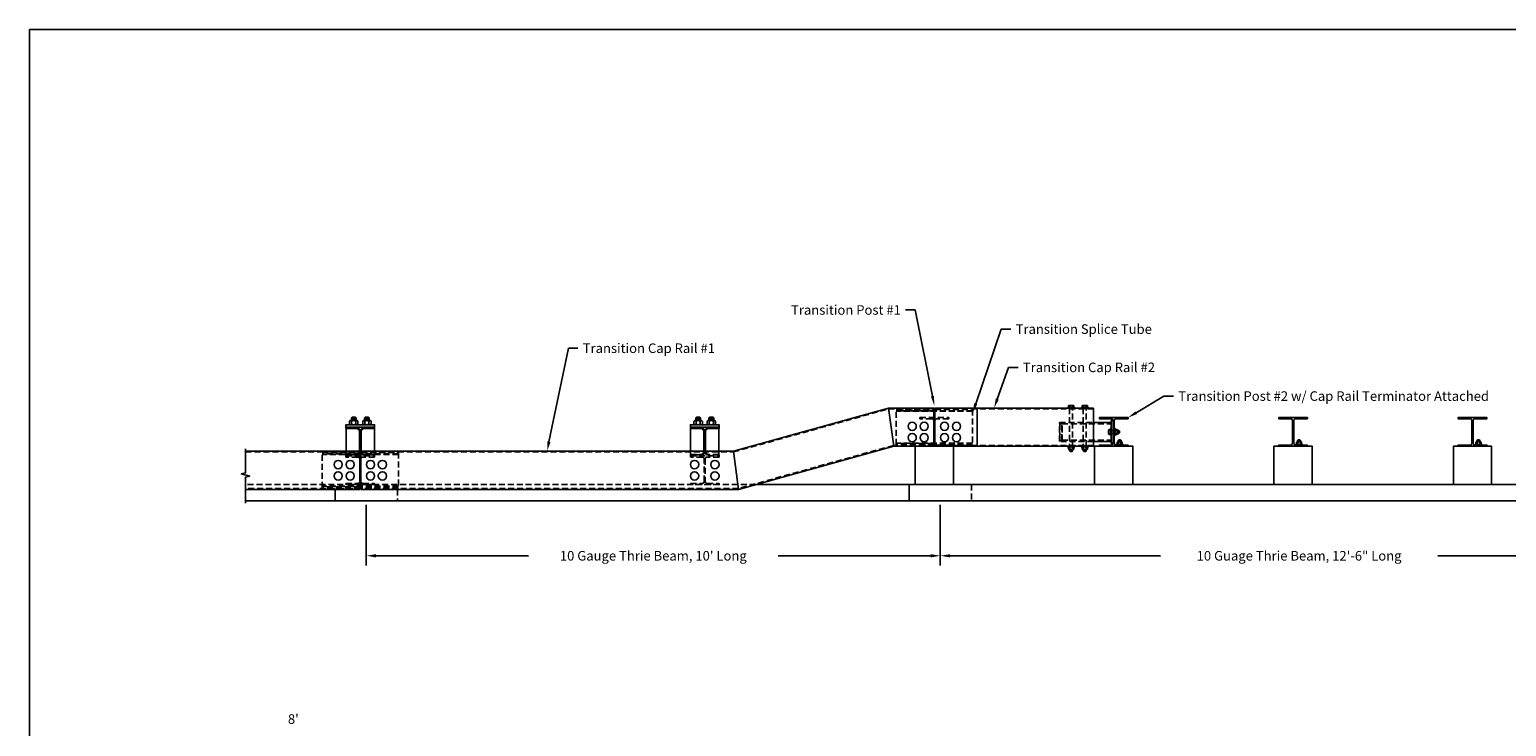
# Model space of a CAD drawing. Extents: x -37 to 431, y -29 to 323.
# Drawn here: x -37 to 272, y 177 to 323 of the extents above; entities that cross this region are included whole.
import ezdxf
from ezdxf.enums import TextEntityAlignment as Align

# ---------------------------------------------------------------- set-up
doc = ezdxf.new("R2010")
doc.units = 0
doc.header["$LTSCALE"] = 5
doc.header["$MEASUREMENT"] = 0
doc.linetypes.add('HIDDEN', pattern=[0.375, 0.25, -0.125])
doc.layers.get('0').update_dxf_attribs({"linetype": 'CONTINUOUS'})
doc.layers.get('DEFPOINTS').update_dxf_attribs({"linetype": 'CONTINUOUS'})
doc.layers.add('border', color=7, linetype='CONTINUOUS', plot=False)
for name, color, linetype in [('HARDWARE', 5, 'CONTINUOUS'), ('HIDDEN', 2, 'HIDDEN'), ('RAIL', 3, 'CONTINUOUS'), ('RAILSTEEL', 3, 'CONTINUOUS'), ('TEXT', 7, 'CONTINUOUS')]:
    doc.layers.add(name, color=color, linetype=linetype)
doc.styles.add('ROMANS', font='ROMANS.SHX')
doc.dimstyles.get("Standard").update_dxf_attribs({"dimtxt": 0.18, "dimasz": 0.18, "dimexe": 0.18, "dimexo": 0.0625, "dimgap": 0.09, "dimtad": 0, "dimtih": 1, "dimtoh": 1, "dimdec": 4, "dimzin": 0, "dimdsep": 46, "dimtxsty": 'Standard', "dimcen": 0.09, "dimadec": 0, "dimazin": 0, "dimtfac": 1, "dimtdec": 4, "dimtofl": 0, "dimtmove": 0, "dimatfit": 3, "dimfxl": 0, "dimtolj": 1, "dimtzin": 0, "dimarcsym": 0})

# ---------------------------------------------------------------- blocks, each defined once
blk = doc.blocks.new('*D12')
at = {"color": 0, "linetype": 'ByBlock'}
for p, q in [((153.25, 223.25), (153.25, 210.62)), ((303.25, 223.25), (303.25, 210.62)), ((155.25, 212.62), (199.25, 212.62)), ((301.25, 212.62), (257.25, 212.62))]:
    blk.add_line(p, q, dxfattribs=at)
for points in [[(155.25, 212.96), (155.25, 212.29), (153.25, 212.62)], [(301.25, 212.96), (301.25, 212.29), (303.25, 212.62)]]:
    blk.add_solid(points, dxfattribs=at)
at = {"layer": 'DEFPOINTS', "color": 0, "linetype": 'ByBlock'}
for p in [(153.25, 224.12), (303.25, 224.12), (303.25, 212.62)]:
    blk.add_point(p, dxfattribs=at)
at = {"color": 0, "linetype": 'ByBlock', "style": 'ROMANS'}
blk.add_text('10 Guage Thrie Beam, 12\'-6" Long', height=2, dxfattribs=at).set_placement((228.25, 212.62), align=Align.MIDDLE_CENTER)
blk = doc.blocks.new('*D11')
at = {"color": 0, "linetype": 'ByBlock'}
for p, q in [((33.25, 223.25), (33.25, 210.62)), ((153.25, 223.25), (153.25, 210.62)), ((35.25, 212.62), (67.15, 212.62)), ((151.25, 212.62), (119.35, 212.62))]:
    blk.add_line(p, q, dxfattribs=at)
for points in [[(35.25, 212.96), (35.25, 212.29), (33.25, 212.62)], [(151.25, 212.96), (151.25, 212.29), (153.25, 212.62)]]:
    blk.add_solid(points, dxfattribs=at)
at = {"layer": 'DEFPOINTS', "color": 0, "linetype": 'ByBlock'}
for p in [(33.25, 224.12), (153.25, 224.12), (33.25, 212.62)]:
    blk.add_point(p, dxfattribs=at)
at = {"color": 0, "linetype": 'ByBlock', "style": 'ROMANS'}
blk.add_text("10 Gauge Thrie Beam, 10' Long", height=2, dxfattribs=at).set_placement((93.25, 212.62), align=Align.MIDDLE_CENTER)

msp = doc.modelspace()

# ---------------------------------------------------------------- linework, layer by layer
at = {"layer": 'border'}
msp.add_lwpolyline([(-37.14677, 322.60672), (430.62823, 322.60672), (430.62823, -28.51328), (-37.14677, -28.51328)], close=True, dxfattribs=at)
at = {"layer": 'HARDWARE'}
for points in [[(180.06599, 244), (180.06599, 243.625), (181.12849, 243.625), (181.12849, 244)], [(180.99568, 244.0625), (180.1988, 244.0625)], [(180.33161, 244), (180.33161, 243.625)], [(180.86286, 244), (180.86286, 243.625)], [(182.92459, 244), (182.92459, 243.625), (183.98709, 243.625), (183.98709, 244)], [(183.85428, 244.0625), (183.0574, 244.0625)], [(183.19022, 244), (183.19022, 243.625)], [(183.72147, 244), (183.72147, 243.625)], [(31.28125, 240.875), (29.96875, 240.875)], [(31.125, 240.875), (31.125, 241.4375), (30.9375, 241.625), (30.3125, 241.625), (30.125, 241.4375), (30.125, 240.875)], [(31.125, 241.4375), (30.125, 241.4375)], [(31.125, 241.25), (30.125, 241.25)], [(30.125, 241.0625), (31.125, 241.0625)], [(34.03125, 240.875), (32.71875, 240.875)], [(33.875, 240.875), (33.875, 241.4375), (33.6875, 241.625), (33.0625, 241.625), (32.875, 241.4375), (32.875, 240.875)], [(33.875, 241.4375), (32.875, 241.4375)], [(33.875, 241.25), (32.875, 241.25)], [(32.875, 241.0625), (33.875, 241.0625)], [(103.28125, 240.875), (101.96875, 240.875)], [(103.125, 240.875), (103.125, 241.4375), (102.9375, 241.625), (102.3125, 241.625), (102.125, 241.4375), (102.125, 240.875)], [(103.125, 241.4375), (102.125, 241.4375)], [(103.125, 241.25), (102.125, 241.25)], [(102.125, 241.0625), (103.125, 241.0625)], [(106.03125, 240.875), (104.71875, 240.875)], [(105.875, 240.875), (105.875, 241.4375), (105.6875, 241.625), (105.0625, 241.625), (104.875, 241.4375), (104.875, 240.875)], [(105.875, 241.4375), (104.875, 241.4375)], [(105.875, 241.25), (104.875, 241.25)], [(104.875, 241.0625), (105.875, 241.0625)], [(29.03125, 234.5), (29.03125, 239.21875), (31.34375, 239.21875), (31.84375, 238.71875), (31.84375, 234.5)], [(29.75, 240.71875), (29.75, 240.15625)], [(29.96875, 240), (31.28125, 240)], [(30.1875, 240.15625), (30.1875, 240.71875)], [(31.0625, 240.15625), (31.0625, 240.71875)], [(31.5, 240.15625), (31.5, 240.71875)], [(32.15625, 234.5), (32.15625, 238.71875), (32.65625, 239.21875), (34.96875, 239.21875), (34.96875, 234.5)], [(32.5, 240.71875), (32.5, 240.15625)], [(32.71875, 240), (34.03125, 240)], [(32.9375, 240.15625), (32.9375, 240.71875)], [(33.8125, 240.15625), (33.8125, 240.71875)], [(34.25, 240.15625), (34.25, 240.71875)], [(101.03125, 234.5), (101.03125, 239.21875), (103.34375, 239.21875), (103.84375, 238.71875), (103.84375, 234.5)], [(101.75, 240.71875), (101.75, 240.15625)], [(101.96875, 240), (103.28125, 240)], [(102.1875, 240.15625), (102.1875, 240.71875)], [(103.0625, 240.15625), (103.0625, 240.71875)], [(103.5, 240.15625), (103.5, 240.71875)], [(104.15625, 234.5), (104.15625, 238.71875), (104.65625, 239.21875), (106.96875, 239.21875), (106.96875, 234.5)], [(104.5, 240.71875), (104.5, 240.15625)], [(104.71875, 240), (106.03125, 240)], [(104.9375, 240.15625), (104.9375, 240.71875)], [(105.8125, 240.15625), (105.8125, 240.71875)], [(106.25, 240.15625), (106.25, 240.71875)], [(185.28535, 240.5), (189, 240.5)], [(188.4375, 238.89844), (188.4375, 238.10156)], [(188.5, 237.96875), (188.875, 237.96875), (188.875, 239.03125), (188.5, 239.03125)], [(188.5, 238.76562), (188.875, 238.76562)], [(188.5, 238.23438), (188.875, 238.23438)], [(189.75, 238.89844), (189.75, 238.10156)], [(190.25, 239.03125), (189.8125, 239.03125)], [(189.8125, 238.76562), (190.25, 238.76562)], [(189.8125, 238.23438), (190.25, 238.23438)], [(189.8125, 237.96875), (190.25, 237.96875)], [(190.3125, 238.10156), (190.3125, 238.89844)], [(190.3125, 238.1875), (190.59704, 238.1875), (190.72204, 238.3125), (190.72204, 238.6875), (190.59704, 238.8125), (190.3125, 238.8125)], [(190.375, 238.1875), (190.375, 238.8125)], [(190.5, 238.8125), (190.5, 238.1875)], [(190.59704, 238.1875), (190.59704, 238.8125)], [(180.06599, 235.3125), (180.06599, 234.875)], [(180.99568, 235.375), (180.1988, 235.375)], [(180.1988, 234.8125), (180.99568, 234.8125)], [(180.28474, 234.8125), (180.28474, 234.52796), (180.40974, 234.40296), (180.78474, 234.40296), (180.90974, 234.52796), (180.90974, 234.8125)], [(180.28474, 234.75), (180.90974, 234.75)], [(180.33161, 235.3125), (180.33161, 234.875)], [(180.86286, 235.3125), (180.86286, 234.875)], [(181.12849, 234.875), (181.12849, 235.3125)], [(182.92459, 235.3125), (182.92459, 234.875)], [(183.85428, 235.375), (183.0574, 235.375)], [(183.0574, 234.8125), (183.85428, 234.8125)], [(183.14334, 234.8125), (183.14334, 234.52796), (183.26834, 234.40296), (183.64334, 234.40296), (183.76834, 234.52796), (183.76834, 234.8125)], [(183.14334, 234.75), (183.76834, 234.75)], [(183.19022, 235.3125), (183.19022, 234.875)], [(183.72147, 235.3125), (183.72147, 234.875)], [(183.98709, 234.875), (183.98709, 235.3125)], [(185.28535, 236.5), (189, 236.5)], [(190.21875, 236.375), (190.21875, 235.9375)], [(191.14844, 236.4375), (190.35156, 236.4375)], [(190.35156, 235.875), (191.14844, 235.875)], [(191.0625, 236.4375), (191.0625, 236.72204), (190.9375, 236.84704), (190.5625, 236.84704), (190.4375, 236.72204), (190.4375, 236.4375)], [(191.0625, 236.72204), (190.4375, 236.72204)], [(190.4375, 236.625), (191.0625, 236.625)], [(191.0625, 236.5), (190.4375, 236.5)], [(190.48438, 235.9375), (190.48438, 236.375)], [(191.01562, 235.9375), (191.01562, 236.375)], [(191.28125, 235.9375), (191.28125, 236.375)], [(227.71875, 236.375), (227.71875, 235.9375)], [(228.64844, 236.4375), (227.85156, 236.4375)], [(227.85156, 235.875), (228.64844, 235.875)], [(228.5625, 236.4375), (228.5625, 236.72204), (228.4375, 236.84704), (228.0625, 236.84704), (227.9375, 236.72204), (227.9375, 236.4375)], [(228.5625, 236.72204), (227.9375, 236.72204)], [(227.9375, 236.625), (228.5625, 236.625)], [(228.5625, 236.5), (227.9375, 236.5)], [(227.98438, 235.9375), (227.98438, 236.375)], [(228.51562, 235.9375), (228.51562, 236.375)], [(228.78125, 235.9375), (228.78125, 236.375)], [(265.21875, 236.375), (265.21875, 235.9375)], [(266.14844, 236.4375), (265.35156, 236.4375)], [(265.35156, 235.875), (266.14844, 235.875)], [(266.0625, 236.4375), (266.0625, 236.72204), (265.9375, 236.84704), (265.5625, 236.84704), (265.4375, 236.72204), (265.4375, 236.4375)], [(266.0625, 236.72204), (265.4375, 236.72204)], [(265.4375, 236.625), (266.0625, 236.625)], [(266.0625, 236.5), (265.4375, 236.5)], [(265.48438, 235.9375), (265.48438, 236.375)], [(266.01562, 235.9375), (266.01562, 236.375)], [(266.28125, 235.9375), (266.28125, 236.375)], [(180.90974, 234.625), (180.28474, 234.625)], [(180.28474, 234.52796), (180.90974, 234.52796)], [(183.76834, 234.625), (183.14334, 234.625)], [(183.14334, 234.52796), (183.76834, 234.52796)]]:
    msp.add_lwpolyline(points, dxfattribs=at)
for points in [[(179.84724, 243.625), (181.34724, 243.625), (181.34724, 243.5), (179.84724, 243.5)], [(182.70584, 243.625), (184.20584, 243.625), (184.20584, 243.5), (182.70584, 243.5)], [(189.375, 240.875), (189.375, 236.125), (189, 236.125), (189, 240.875)], [(35, 239.5), (35, 240), (29, 240), (29, 239.5)], [(107, 239.5), (107, 240), (101, 240), (101, 239.5)], [(188.875, 237.75), (188.875, 239.25), (189, 239.25), (189, 237.75)], [(189.625, 237.75), (189.625, 239.25), (189.75, 239.25), (189.75, 237.75)], [(179.84724, 235.5), (181.34724, 235.5), (181.34724, 235.375), (179.84724, 235.375)], [(182.70584, 235.5), (184.20584, 235.5), (184.20584, 235.375), (182.70584, 235.375)], [(191.5, 235.75), (190, 235.75), (190, 235.875), (191.5, 235.875)], [(229, 235.75), (227.5, 235.75), (227.5, 235.875), (229, 235.875)], [(266.5, 235.75), (265, 235.75), (265, 235.875), (266.5, 235.875)]]:
    msp.add_lwpolyline(points, close=True, dxfattribs=at)
for centre in [(147.375, 239.6875), (147.375, 237.3125), (149.875, 239.6875), (149.875, 237.3125), (154.125, 239.6875), (154.125, 237.3125), (156.625, 239.6875), (156.625, 237.3125), (27.375, 231.6875), (29.875, 231.6875), (34.125, 231.6875), (36.625, 231.6875), (101.875, 231.6875), (106.125, 231.6875), (27.375, 229.3125), (29.875, 229.3125), (34.125, 229.3125), (36.625, 229.3125), (101.875, 229.3125), (106.125, 229.3125)]:
    msp.add_circle(centre, 0.85938, dxfattribs=at)
for centre, radius, start, end in [((180.1988, 243.89014), 0.17236, 39.5977527, 140.4022473), ((180.59724, 243.4668), 0.5957, 63.5189602, 116.4810398), ((180.99568, 243.89014), 0.17236, 39.5977527, 140.4022473), ((183.0574, 243.89014), 0.17236, 39.5977527, 140.4022473), ((183.45584, 243.4668), 0.5957, 63.5189602, 116.4810398), ((183.85428, 243.89014), 0.17236, 39.5977527, 140.4022473), ((29.96875, 240.64375), 0.23125, 18.9246444, 161.0753556), ((30.625, 240.18437), 0.69063, 50.6923519, 129.3076481), ((31.28125, 240.64375), 0.23125, 18.9246444, 161.0753556), ((32.71875, 240.64375), 0.23125, 18.9246444, 161.0753556), ((33.375, 240.18437), 0.69063, 50.6923519, 129.3076481), ((34.03125, 240.64375), 0.23125, 18.9246444, 161.0753556), ((101.96875, 240.64375), 0.23125, 18.9246444, 161.0753556), ((102.625, 240.18437), 0.69063, 50.6923519, 129.3076481), ((103.28125, 240.64375), 0.23125, 18.9246444, 161.0753556), ((104.71875, 240.64375), 0.23125, 18.9246444, 161.0753556), ((105.375, 240.18437), 0.69063, 50.6923519, 129.3076481), ((106.03125, 240.64375), 0.23125, 18.9246444, 161.0753556), ((29.96875, 240.23125), 0.23125, 198.9246444, 341.0753556), ((30.625, 240.69063), 0.69063, 230.6923519, 309.3076481), ((31.28125, 240.23125), 0.23125, 198.9246444, 341.0753556), ((32.71875, 240.23125), 0.23125, 198.9246444, 341.0753556), ((33.375, 240.69063), 0.69063, 230.6923519, 309.3076481), ((34.03125, 240.23125), 0.23125, 198.9246444, 341.0753556), ((101.96875, 240.23125), 0.23125, 198.9246444, 341.0753556), ((102.625, 240.69063), 0.69063, 230.6923519, 309.3076481), ((103.28125, 240.23125), 0.23125, 198.9246444, 341.0753556), ((104.71875, 240.23125), 0.23125, 198.9246444, 341.0753556), ((105.375, 240.69063), 0.69063, 230.6923519, 309.3076481), ((106.03125, 240.23125), 0.23125, 198.9246444, 341.0753556), ((188.60986, 238.89844), 0.17236, 129.5977527, 230.4022473), ((189.0332, 238.5), 0.5957, 153.5189602, 206.4810398), ((188.60986, 238.10156), 0.17236, 129.5977527, 230.4022473), ((189.92236, 238.89844), 0.17236, 129.5977527, 230.4022473), ((190.3457, 238.5), 0.5957, 153.5189602, 206.4810398), ((189.92236, 238.10156), 0.17236, 129.5977527, 230.4022473), ((190.14014, 238.89844), 0.17236, 309.5977527, 50.4022473), ((189.7168, 238.5), 0.5957, 333.5189602, 26.4810398), ((190.14014, 238.10156), 0.17236, 309.5977527, 50.4022473), ((180.1988, 235.20264), 0.17236, 39.5977527, 140.4022473), ((180.1988, 234.98486), 0.17236, 219.5977527, 320.4022473), ((180.59724, 234.7793), 0.5957, 63.5189602, 116.4810398), ((180.59724, 235.4082), 0.5957, 243.5189602, 296.4810398), ((180.99568, 235.20264), 0.17236, 39.5977527, 140.4022473), ((180.99568, 234.98486), 0.17236, 219.5977527, 320.4022473), ((183.0574, 235.20264), 0.17236, 39.5977527, 140.4022473), ((183.0574, 234.98486), 0.17236, 219.5977527, 320.4022473), ((183.45584, 234.7793), 0.5957, 63.5189602, 116.4810398), ((183.45584, 235.4082), 0.5957, 243.5189602, 296.4810398), ((183.85428, 235.20264), 0.17236, 39.5977527, 140.4022473), ((183.85428, 234.98486), 0.17236, 219.5977527, 320.4022473), ((190.35156, 236.26514), 0.17236, 39.5977527, 140.4022473), ((190.35156, 236.04736), 0.17236, 219.5977527, 320.4022473), ((190.75, 235.8418), 0.5957, 63.5189602, 116.4810398), ((190.75, 236.4707), 0.5957, 243.5189602, 296.4810398), ((191.14844, 236.26514), 0.17236, 39.5977527, 140.4022473), ((191.14844, 236.04736), 0.17236, 219.5977527, 320.4022473), ((227.85156, 236.26514), 0.17236, 39.5977527, 140.4022473), ((227.85156, 236.04736), 0.17236, 219.5977527, 320.4022473), ((228.25, 235.8418), 0.5957, 63.5189602, 116.4810398), ((228.25, 236.4707), 0.5957, 243.5189602, 296.4810398), ((228.64844, 236.26514), 0.17236, 39.5977527, 140.4022473), ((228.64844, 236.04736), 0.17236, 219.5977527, 320.4022473), ((265.35156, 236.26514), 0.17236, 39.5977527, 140.4022473), ((265.35156, 236.04736), 0.17236, 219.5977527, 320.4022473), ((265.75, 235.8418), 0.5957, 63.5189602, 116.4810398), ((265.75, 236.4707), 0.5957, 243.5189602, 296.4810398), ((266.14844, 236.26514), 0.17236, 39.5977527, 140.4022473), ((266.14844, 236.04736), 0.17236, 219.5977527, 320.4022473)]:
    msp.add_arc(centre, radius, start, end, dxfattribs=at)
at = {"layer": 'HIDDEN'}
for points in [[(110.02555, 234.3125), (142.4354, 243.3125)], [(142.4354, 243.3125), (151.875, 243.3125)], [(144, 243.1875), (151.875, 243.1875)], [(151.875, 235.8125), (144, 235.8125), (144, 243.1875)], [(151.875, 242.9375), (144, 242.9375)], [(160, 242.8125), (144, 242.8125)], [(185.28535, 243.3125), (152.125, 243.3125)], [(152.125, 243.1875), (160, 243.1875), (160, 235.8125), (152.125, 235.8125)], [(160, 242.9375), (152.125, 242.9375)], [(180.90974, 235.5), (180.90974, 243.5), (180.28474, 243.5)], [(180.28474, 243.5), (180.28474, 235.5)], [(183.14334, 243.5), (183.14334, 235.5)], [(183.76834, 235.5), (183.76834, 243.5), (183.14334, 243.5)], [(178.1499, 240.5), (185.28535, 240.5)], [(185.28535, 236.5), (178.1499, 236.5), (178.1499, 240.5)], [(178.66186, 240.1875), (189, 240.1875)], [(178.75667, 236.5), (178.75667, 240.5)], [(189.625, 238.8125), (189, 238.8125), (189, 238.1875)], [(189, 238.1875), (189.625, 238.1875)], [(143.47445, 235.6875), (111.0646, 226.6875)], [(151.875, 235.6875), (143.47445, 235.6875)], [(160, 236.1875), (144, 236.1875)], [(151.875, 236.0625), (144, 236.0625)], [(160, 236.0625), (152.125, 236.0625)], [(152.125, 235.6875), (185.3109, 235.6875)], [(178.66186, 236.8125), (189, 236.8125)], [(8, 234.3125), (110.02555, 234.3125)], [(31.875, 226.8125), (24, 226.8125), (24, 234.1875)], [(24, 234.1875), (31.875, 234.1875)], [(31.875, 233.9375), (24, 233.9375)], [(40, 233.8125), (24, 233.8125)], [(29.03125, 234.5), (29.03125, 233.78809), (31.34375, 233.78809), (31.84375, 234.28809), (31.84375, 234.5)], [(32.125, 234.1875), (40, 234.1875), (40, 226.8125), (32.125, 226.8125)], [(40, 233.9375), (32.125, 233.9375)], [(34.96875, 234.5), (34.96875, 233.78809), (32.65625, 233.78809), (32.15625, 234.28809), (32.15625, 234.5)], [(101.03125, 234.5), (101.03125, 233.78809), (103.34375, 233.78809), (103.84375, 234.28809), (103.84375, 234.5)], [(106.96875, 234.5), (106.96875, 233.78809), (104.65625, 233.78809), (104.15625, 234.28809), (104.15625, 234.5)], [(114.69124, 227.5), (8, 227.5)], [(111.0646, 226.6875), (8, 226.6875)], [(40, 227.1875), (24, 227.1875)], [(31.875, 227.0625), (24, 227.0625)], [(40, 227.0625), (32.125, 227.0625)], [(39.75, 226.5), (39.75, 224.125)], [(159.75, 227.5), (159.75, 224.125)]]:
    msp.add_lwpolyline(points, dxfattribs=at)
for points in [[(155, 235.5), (149, 235.5), (149, 235.75), (151.5, 235.75, 0.414213562), (151.875, 236.125), (151.875, 240.875, 0.414213562), (151.5, 241.25), (149, 241.25), (149, 241.5), (155, 241.5), (155, 241.25), (152.5, 241.25, 0.414213562), (152.125, 240.875), (152.125, 236.125, 0.414213562), (152.5, 235.75), (155, 235.75)], [(35, 227.5), (29, 227.5), (29, 227.75), (31.5, 227.75, 0.414213562), (31.875, 228.125), (31.875, 232.875, 0.414213562), (31.5, 233.25), (29, 233.25), (29, 233.5), (35, 233.5), (35, 233.25), (32.5, 233.25, 0.414213562), (32.125, 232.875), (32.125, 228.125, 0.414213562), (32.5, 227.75), (35, 227.75)], [(107, 227.5), (101, 227.5), (101, 227.75), (103.5, 227.75, 0.414213562), (103.875, 228.125), (103.875, 232.875, 0.414213562), (103.5, 233.25), (101, 233.25), (101, 233.5), (107, 233.5), (107, 233.25), (104.5, 233.25, 0.414213562), (104.125, 232.875), (104.125, 228.125, 0.414213562), (104.5, 227.75), (107, 227.75)]]:
    msp.add_lwpolyline(points, format="xyb", close=True, dxfattribs=at)
msp.add_lwpolyline([(178.24471, 236.8125), (178.66186, 236.8125), (178.66186, 240.1875), (178.24471, 240.1875)], close=True, dxfattribs=at)
for points in [[(31.875, 234.5), (31.875, 234.125, -0.414213562), (31.5, 233.75), (29, 233.75), (29, 233.5), (35, 233.5), (35, 233.75), (32.5, 233.75, -0.414213562), (32.125, 234.125), (32.125, 234.5, -0.414213562)], [(103.875, 234.5), (103.875, 234.125, -0.414213562), (103.5, 233.75), (101, 233.75), (101, 233.5), (107, 233.5), (107, 233.75), (104.5, 233.75, -0.414213562), (104.125, 234.125), (104.125, 234.5, -0.414213562)]]:
    msp.add_lwpolyline(points, format="xyb", dxfattribs=at)
at = {"layer": 'RAIL'}
for points in [[(156, 227.5), (148, 227.5), (148, 235.5), (156, 235.5)], [(193.5, 227.5), (185.5, 227.5), (185.5, 235.5), (193.5, 235.5)], [(231, 227.5), (223, 227.5), (223, 235.5), (231, 235.5)], [(268.5, 227.5), (260.5, 227.5), (260.5, 235.5), (268.5, 235.5)]]:
    msp.add_lwpolyline(points, close=True, dxfattribs=at)
at = {"layer": 'RAILSTEEL'}
for points in [[(110, 234.5), (142.40985, 243.5)], [(142.40985, 243.5), (151.875, 243.5), (151.875, 235.5), (143.5, 235.5)], [(142.40985, 243.5), (143.5, 235.5)], [(151.875, 243.1875), (152.125, 243.1875)], [(151.875, 242.9375), (152.125, 242.9375)], [(160.96606, 235.5), (160.96606, 243.5)], [(8, 235), (8, 229.9375), (7.125, 229.71875), (8.875, 229.28125), (8, 229.0625), (8, 223.625)], [(143.5, 235.5), (111.09015, 226.5)], [(151.875, 236.0625), (152.125, 236.0625)], [(151.875, 235.8125), (152.125, 235.8125)], [(8, 234.5), (31.875, 234.5), (31.875, 226.5), (8, 226.5)], [(31.875, 234.1875), (32.125, 234.1875)], [(31.875, 233.9375), (32.125, 233.9375)], [(111.09015, 226.5), (32.125, 226.5), (32.125, 234.5), (110, 234.5)], [(111.09015, 226.5), (110, 234.5)], [(26.75, 226.5), (26.75, 224.125)], [(31.875, 227.0625), (32.125, 227.0625)], [(31.875, 226.8125), (32.125, 226.8125)], [(114.69124, 227.5), (397.99646, 227.5)], [(146.75, 227.5), (146.75, 224.125)], [(397.99646, 224.125), (8, 224.125)]]:
    msp.add_lwpolyline(points, dxfattribs=at)
msp.add_lwpolyline([(185.28535, 243.5), (152.125, 243.5), (152.125, 235.5), (185.28535, 235.5)], close=True, dxfattribs=at)
for points in [[(192.5, 235.5), (186.5, 235.5), (186.5, 235.75), (189, 235.75, 0.414213562), (189.375, 236.125), (189.375, 240.875, 0.414213562), (189, 241.25), (186.5, 241.25), (186.5, 241.5), (192.5, 241.5), (192.5, 241.25), (190, 241.25, 0.414213562), (189.625, 240.875), (189.625, 236.125, 0.414213562), (190, 235.75), (192.5, 235.75)], [(230, 235.5), (224, 235.5), (224, 235.75), (226.5, 235.75, 0.414213562), (226.875, 236.125), (226.875, 240.875, 0.414213562), (226.5, 241.25), (224, 241.25), (224, 241.5), (230, 241.5), (230, 241.25), (227.5, 241.25, 0.414213562), (227.125, 240.875), (227.125, 236.125, 0.414213562), (227.5, 235.75), (230, 235.75)], [(267.5, 235.5), (261.5, 235.5), (261.5, 235.75), (264, 235.75, 0.414213562), (264.375, 236.125), (264.375, 240.875, 0.414213562), (264, 241.25), (261.5, 241.25), (261.5, 241.5), (267.5, 241.5), (267.5, 241.25), (265, 241.25, 0.414213562), (264.625, 240.875), (264.625, 236.125, 0.414213562), (265, 235.75), (267.5, 235.75)]]:
    msp.add_lwpolyline(points, format="xyb", close=True, dxfattribs=at)
for points in [[(31.875, 234.5), (31.875, 238.875, 0.414213562), (31.5, 239.25), (29, 239.25), (29, 239.5), (35, 239.5), (35, 239.25), (32.5, 239.25, 0.414213562), (32.125, 238.875), (32.125, 234.5, 0.414213562)], [(103.875, 234.5), (103.875, 238.875, 0.414213562), (103.5, 239.25), (101, 239.25), (101, 239.5), (107, 239.5), (107, 239.25), (104.5, 239.25, 0.414213562), (104.125, 238.875), (104.125, 234.5, 0.414213562)]]:
    msp.add_lwpolyline(points, format="xyb", dxfattribs=at)
at = {"layer": 'TEXT'}
for p, q in [((148, 264), (146, 264)), ((151.60777, 245.96116), (148, 264)), ((160.64865, 244.39189), (166, 260)), ((166, 260), (168, 260)), ((71.4349, 236.46502), (75.5, 256)), ((75.5, 256), (77.5, 256)), ((165.16564, 245.38598), (167.5, 252)), ((167.5, 252), (169.5, 252)), ((194.21499, 242.52899), (200, 246)), ((200, 246), (202, 246))]:
    msp.add_line(p, q, dxfattribs=at)
for points in [[(151.93463, 246.02653), (151.28091, 245.89579), (152, 244)], [(160.96396, 244.28378), (160.33333, 244.5), (160, 242.5)], [(165.47997, 245.27504), (164.85131, 245.49692), (164.5, 243.5)], [(194.38648, 242.24316), (194.04349, 242.81482), (192.5, 241.5)], [(71.76241, 236.40296), (71.1074, 236.52709), (71.0625, 234.5)]]:
    msp.add_solid(points, dxfattribs=at)

# ---------------------------------------------------------------- texts
at = {"layer": 'TEXT', "style": 'ROMANS'}
msp.add_text('Transition Post #1', height=2, dxfattribs=at).set_placement((145, 264), align=Align.MIDDLE_RIGHT)
for s, p in [('Transition Splice Tube', (169, 260)), ('Transition Cap Rail #1', (78.5, 256)), ('Transition Cap Rail #2', (170.5, 252)), ('Transition Post #2 w/ Cap Rail Terminator Attached', (203, 246))]:
    msp.add_text(s, height=2, dxfattribs=at).set_placement(p, align=Align.MIDDLE_LEFT)
msp.add_text("8'", height=2, dxfattribs=at).set_placement((18, 177.5), align=Align.CENTER)

# ---------------------------------------------------------------- dimensions: what is measured, and where the dimension line sits
at = {"layer": 'TEXT'}
for base, p2, text, picture, middle in [((33.25, 212.625), (33.25, 224.125), "10 Gauge Thrie Beam, 10' Long", '*D11', (93.25, 212.625)), ((303.25, 212.625), (303.25, 224.125), '10 Guage Thrie Beam, 12\'-6" Long', '*D12', (228.25, 212.625))]:
    dim = msp.add_linear_dim(base=base, p1=(153.25, 224.125), p2=p2, text=text, dimstyle='Standard', dxfattribs=at)
    dim.commit()
    dim.dimension.update_dxf_attribs({"geometry": picture, "text_midpoint": middle})

doc.saveas('drawing.dxf')
